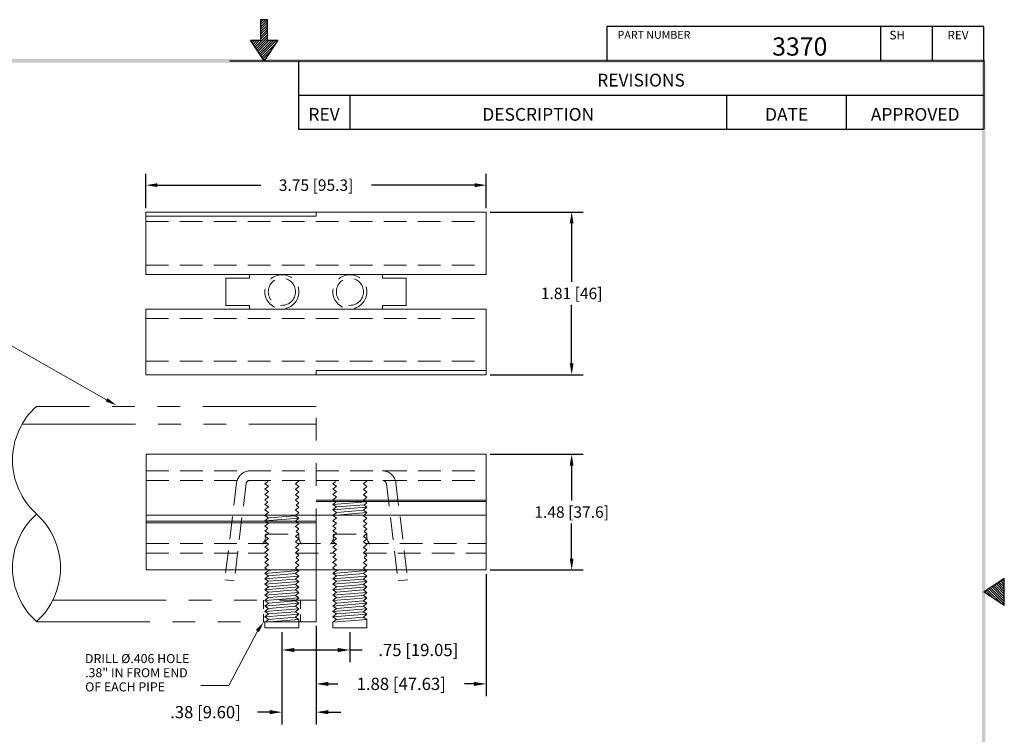
# Model space of a CAD drawing. Units: inches. Extents: x 43.4 to 59.7, y 136.1 to 148.8.
# Drawn here: x 48.9 to 59.7, y 140.9 to 148.8 of the extents above; entities that cross this region are included whole.
import ezdxf
from ezdxf.enums import TextEntityAlignment as Align

# ---------------------------------------------------------------- set-up
doc = ezdxf.new("R2010")
doc.units = ezdxf.units.IN
doc.header["$MEASUREMENT"] = 0
doc.linetypes.add('HIDDEN', pattern=[0.375, 0.25, -0.125])
doc.linetypes.add('PHANTOM', pattern=[2.5, 1.25, -0.25, 0.25, -0.25, 0.25, -0.25])
for name, color, linetype, lineweight in [('dim', 1, 'Continuous', 9), ('hidden', 5, 'HIDDEN', 9), ('obj', 3, 'Continuous', 15), ('phantom', 4, 'PHANTOM', 9)]:
    doc.layers.add(name, color=color, linetype=linetype, lineweight=lineweight)
doc.styles.add('Bahwm3$0$STANDARD', font='txt')
doc.styles.add('STD', font='txt')
doc.dimstyles.get("Standard").update_dxf_attribs({"dimtxt": 0.18, "dimasz": 0.18, "dimexe": 0.18, "dimexo": 0.0625, "dimgap": 0.09, "dimtad": 0, "dimtih": 1, "dimtoh": 1, "dimzin": 0, "dimdsep": 46, "dimtxsty": 'Standard', "dimcen": 0.09, "dimadec": 1, "dimazin": 0, "dimtfac": 1, "dimtofl": 0, "dimtmove": 0, "dimatfit": 3, "dimfxl": 1, "dimtolj": 1, "dimtzin": 0, "dimarcsym": 0})

# ---------------------------------------------------------------- blocks, each defined once
blk = doc.blocks.new('*D1')
at = {"layer": 'Defpoints', "color": 0}
for p in [(50.255, 146.925), (50.255, 146.629), (54.008, 146.629)]:
    blk.add_point(p, dxfattribs=at)
at = {"layer": 'dim', "color": 0, "lineweight": -2}
for p, q in [((50.255, 146.673), (50.255, 147.051)), ((54.008, 146.673), (54.008, 147.051)), ((50.381, 146.925), (51.523, 146.925)), ((53.882, 146.925), (52.741, 146.925))]:
    blk.add_line(p, q, dxfattribs=at)
at = {"layer": 'dim', "color": 0}
for points in [[(50.381, 146.946), (50.381, 146.904), (50.255, 146.925)], [(53.882, 146.946), (53.882, 146.904), (54.008, 146.925)]]:
    blk.add_solid(points, dxfattribs=at)
at = {"layer": 'dim', "color": 0, "insert": (52.132, 146.925), "char_height": 0.126, "attachment_point": 5}
blk.add_mtext('\\A1;3.75 [95.3]', dxfattribs=at)
blk = doc.blocks.new('*D2')
at = {"layer": 'Defpoints', "color": 0}
for p in [(54.008, 143.958), (54.95, 143.958), (54.008, 142.681)]:
    blk.add_point(p, dxfattribs=at)
at = {"layer": 'dim', "color": 0, "lineweight": -2}
for p, q in [((54.052, 143.958), (55.076, 143.958)), ((54.95, 143.832), (54.95, 143.445)), ((54.95, 142.807), (54.95, 143.193)), ((54.052, 142.681), (55.076, 142.681))]:
    blk.add_line(p, q, dxfattribs=at)
at = {"layer": 'dim', "color": 0}
for points in [[(54.929, 143.832), (54.971, 143.832), (54.95, 143.958)], [(54.929, 142.807), (54.971, 142.807), (54.95, 142.681)]]:
    blk.add_solid(points, dxfattribs=at)
at = {"layer": 'dim', "color": 0, "insert": (54.95, 143.319), "char_height": 0.126, "attachment_point": 5}
blk.add_mtext('\\A1;1.48 [37.6]', dxfattribs=at)
blk = doc.blocks.new('*D3')
at = {"layer": 'Defpoints', "color": 0}
for p in [(51.755, 142.043), (52.133, 142.11), (52.133, 141.112)]:
    blk.add_point(p, dxfattribs=at)
at = {"layer": 'dim', "color": 0, "lineweight": -2}
for p, q in [((52.133, 142.064), (52.133, 140.977)), ((51.755, 141.996), (51.755, 140.977)), ((51.62, 141.112), (51.485, 141.112)), ((52.268, 141.112), (52.403, 141.112))]:
    blk.add_line(p, q, dxfattribs=at)
at = {"layer": 'dim', "color": 0}
for points in [[(51.62, 141.135), (51.62, 141.09), (51.755, 141.112)], [(52.268, 141.135), (52.268, 141.09), (52.133, 141.112)]]:
    blk.add_solid(points, dxfattribs=at)
at = {"layer": 'dim', "color": 0, "insert": (50.912, 141.112), "char_height": 0.135, "attachment_point": 5}
blk.add_mtext('\\A1;.38 [9.60]', dxfattribs=at)
blk = doc.blocks.new('*D4')
at = {"layer": 'Defpoints', "color": 0}
for p in [(54.008, 142.681), (52.133, 142.11), (54.008, 141.424)]:
    blk.add_point(p, dxfattribs=at)
at = {"layer": 'dim', "color": 0, "lineweight": -2}
for p, q in [((54.008, 142.634), (54.008, 141.289)), ((52.133, 142.064), (52.133, 141.289)), ((52.268, 141.424), (52.373, 141.424)), ((53.873, 141.424), (53.768, 141.424))]:
    blk.add_line(p, q, dxfattribs=at)
at = {"layer": 'dim', "color": 0}
for points in [[(52.268, 141.446), (52.268, 141.401), (52.133, 141.424)], [(53.873, 141.446), (53.873, 141.401), (54.008, 141.424)]]:
    blk.add_solid(points, dxfattribs=at)
at = {"layer": 'dim', "color": 0, "insert": (53.071, 141.424), "char_height": 0.135, "attachment_point": 5}
blk.add_mtext('\\A1;1.88 [47.63]', dxfattribs=at)
blk = doc.blocks.new('*D5')
at = {"layer": 'Defpoints', "color": 0}
for p in [(54.008, 146.629), (54.95, 146.629), (54.008, 144.834)]:
    blk.add_point(p, dxfattribs=at)
at = {"layer": 'dim', "color": 0, "lineweight": -2}
for p, q in [((54.052, 146.629), (55.076, 146.629)), ((54.95, 146.503), (54.95, 145.857)), ((54.95, 144.96), (54.95, 145.605)), ((54.052, 144.834), (55.076, 144.834))]:
    blk.add_line(p, q, dxfattribs=at)
at = {"layer": 'dim', "color": 0}
for points in [[(54.929, 146.503), (54.971, 146.503), (54.95, 146.629)], [(54.929, 144.96), (54.971, 144.96), (54.95, 144.834)]]:
    blk.add_solid(points, dxfattribs=at)
at = {"layer": 'dim', "color": 0, "insert": (54.95, 145.731), "char_height": 0.126, "attachment_point": 5}
blk.add_mtext('\\A1;1.81 [46]', dxfattribs=at)
blk = doc.blocks.new('Bahwm3')
at = {"color": 7}
for p, q in [((5.8608, 8.9525), (5.8108, 8.9525)), ((5.8108, 8.9525), (5.8108, 8.8025)), ((5.8468, 8.9525), (5.8108, 8.9165)), ((5.8291, 8.9525), (5.8108, 8.9342)), ((5.8115, 8.9525), (5.8108, 8.9518)), ((5.8608, 8.9488), (5.8108, 8.8988)), ((5.8608, 8.9311), (5.8108, 8.8811)), ((5.8608, 8.9135), (5.8108, 8.8635)), ((5.8608, 8.8025), (5.8608, 8.9525)), ((5.8608, 8.8427), (5.7697, 8.7516)), ((5.8608, 8.8958), (5.8108, 8.8458)), ((5.8608, 8.8781), (5.8108, 8.8281)), ((5.8608, 8.8604), (5.8108, 8.8104)), ((8.3358, 8.9025), (8.3358, 8.6525)), ((11.0858, 8.9025), (8.3358, 8.9025)), ((10.3358, 8.6525), (10.3358, 8.9025)), ((10.7108, 8.9025), (10.7108, 8.6525)), ((11.0858, 8.6525), (11.0858, 8.9025)), ((5.8358, 8.6525), (5.7358, 8.8025)), ((5.7358, 8.8025), (5.8108, 8.8025)), ((5.7499, 8.8025), (5.7414, 8.7941)), ((5.7675, 8.8025), (5.7485, 8.7835)), ((5.7852, 8.8025), (5.7556, 8.7729)), ((5.8029, 8.8025), (5.7626, 8.7622)), ((5.8608, 8.8251), (5.7768, 8.741)), ((5.8608, 8.8074), (5.7839, 8.7304)), ((5.8736, 8.8025), (5.7909, 8.7198)), ((5.8913, 8.8025), (5.798, 8.7092)), ((5.909, 8.8025), (5.8051, 8.6986)), ((5.9266, 8.8025), (5.8121, 8.688)), ((5.9188, 8.777), (5.8192, 8.6774)), ((5.9358, 8.8025), (5.8358, 8.6525)), ((5.8608, 8.8025), (5.9358, 8.8025)), ((5.8835, 8.724), (5.8263, 8.6668)), ((5.5858, 8.6525), (11.0858, 8.6525)), ((5.8481, 8.671), (5.8334, 8.6562)), ((6.0858, 8.6525), (6.0858, 8.1525)), ((8.3358, 8.6525), (11.0858, 8.6525)), ((11.0858, 8.6525), (11.0858, 8.1525)), ((6.0858, 8.4025), (11.0858, 8.4025)), ((6.4608, 8.4025), (6.4608, 8.1525)), ((9.2108, 8.1525), (9.2108, 8.4025)), ((10.0858, 8.1525), (10.0858, 8.4025)), ((6.0858, 8.1525), (11.0858, 8.1525)), ((11.0858, 4.7775), (11.2358, 4.8775)), ((11.2358, 4.7245), (11.144, 4.8163)), ((11.2358, 4.7421), (11.1546, 4.8233)), ((11.2358, 4.7598), (11.1652, 4.8304)), ((11.2358, 4.7775), (11.1758, 4.8375)), ((11.2358, 4.7952), (11.1864, 4.8446)), ((11.2358, 4.8128), (11.197, 4.8516)), ((11.2358, 4.8305), (11.2076, 4.8587)), ((11.2358, 4.8482), (11.2182, 4.8658)), ((11.2358, 4.8659), (11.2288, 4.8728)), ((11.2358, 4.6775), (11.2358, 4.8775)), ((11.2358, 4.6775), (11.0858, 4.7775)), ((11.1116, 4.7603), (11.091, 4.7809)), ((11.1646, 4.725), (11.1016, 4.788)), ((11.2176, 4.6896), (11.1122, 4.7951)), ((11.2358, 4.6891), (11.1228, 4.8021)), ((11.2358, 4.7068), (11.1334, 4.8092))]:
    blk.add_line(p, q, dxfattribs=at)
for points in [[(0.5858, 8.665), (0.5858, 8.64), (11.0983, 8.665), (11.0733, 8.64)], [(11.0983, 8.665), (11.0733, 8.64), (11.0983, 0.89), (11.0733, 0.915)]]:
    blk.add_trace(points, dxfattribs=at)
at = {"style": 'Bahwm3$0$STANDARD'}
blk.add_text('PART NUMBER', height=0.056955, dxfattribs=at).set_placement((8.415, 8.8133))
at = {"color": 7, "style": 'Bahwm3$0$STANDARD'}
blk.add_text('SH', height=0.0625, dxfattribs=at).set_placement((10.3983, 8.8087))
for s, height, p in [('REV', 0.0625, (10.8983, 8.8087)), ('REVISIONS', 0.093, (8.5858, 8.465)), ('REV', 0.093, (6.2733, 8.215)), ('DESCRIPTION', 0.093, (7.8358, 8.215)), ('DATE', 0.093, (9.6483, 8.215)), ('APPROVED', 0.093, (10.5858, 8.215))]:
    blk.add_text(s, height=height, dxfattribs=at).set_placement(p, align=Align.CENTER)
blk = doc.blocks.new('*D7')
at = {"layer": 'Defpoints', "color": 0}
for p in [(51.755, 142.043), (52.505, 142.043), (52.505, 141.798)]:
    blk.add_point(p, dxfattribs=at)
at = {"layer": 'dim', "color": 0, "lineweight": -2}
for p, q in [((51.755, 141.996), (51.755, 141.663)), ((52.505, 141.996), (52.505, 141.663)), ((51.89, 141.798), (52.37, 141.798)), ((52.505, 141.798), (52.64, 141.798))]:
    blk.add_line(p, q, dxfattribs=at)
at = {"layer": 'dim', "color": 0}
for points in [[(51.89, 141.82), (51.89, 141.775), (51.755, 141.798)], [(52.37, 141.82), (52.37, 141.775), (52.505, 141.798)]]:
    blk.add_solid(points, dxfattribs=at)
at = {"layer": 'dim', "color": 0, "insert": (53.259, 141.798), "char_height": 0.135, "attachment_point": 5}
blk.add_mtext('\\A1;.75 [19.05]', dxfattribs=at)

msp = doc.modelspace()

# ---------------------------------------------------------------- linework, layer by layer
at = {"layer": 'dim', "color": 7}
for p, q in [((49.822, 144.558), (47.924, 145.634)), ((51.552, 142.253), (51.552, 142.348)), ((51.958, 142.253), (51.958, 142.348)), ((51.552, 142.115), (51.552, 142.193)), ((51.958, 142.115), (51.958, 142.189)), ((51.169, 141.407), (50.86, 141.407))]:
    msp.add_line(p, q, dxfattribs=at)
at = {"layer": 'dim', "color": 7, "linetype": 'Continuous'}
msp.add_line((51.485, 142.007), (51.169, 141.407), dxfattribs=at)
at = {"layer": 'dim', "color": 7}
for centre, start, end in [((49.582, 143.892), 131.9584, 228.0416), ((49.582, 142.704), 131.9584, 228.0416), ((48.515, 142.704), 311.9584, 48.0416)]:
    msp.add_arc(centre, 0.798, start, end, dxfattribs=at)
msp.add_solid([(49.832, 144.576), (49.811, 144.54), (49.931, 144.496)], dxfattribs=at)
at = {"layer": 'dim', "color": 7, "linetype": 'Continuous'}
msp.add_solid([(51.467, 142.019), (51.502, 141.995), (51.557, 142.11)], dxfattribs=at)
at = {"layer": 'hidden', "color": 7}
for p, q in [((50.255, 146.524), (54.008, 146.524)), ((50.255, 146.043), (54.008, 146.043)), ((50.255, 145.454), (54.008, 145.454)), ((50.255, 144.983), (54.008, 144.983)), ((50.258, 143.773), (54.008, 143.773)), ((50.258, 143.668), (54.008, 143.668)), ((51.255, 143.641), (51.125, 142.573)), ((51.36, 143.633), (51.229, 142.561)), ((52.907, 143.633), (53.037, 142.561)), ((53.012, 143.641), (53.142, 142.573)), ((51.573, 143.076), (51.942, 143.076)), ((52.323, 143.076), (52.692, 143.076)), ((50.258, 142.971), (51.601, 142.971)), ((51.931, 142.971), (52.351, 142.971)), ((52.681, 142.971), (54.008, 142.971)), ((50.258, 142.866), (51.579, 142.866)), ((51.909, 142.866), (52.329, 142.866)), ((52.659, 142.866), (54.008, 142.866)), ((51.229, 142.561), (51.125, 142.573)), ((53.037, 142.561), (53.142, 142.573)), ((51.571, 142.043), (51.94, 142.043)), ((52.321, 142.043), (52.69, 142.043))]:
    msp.add_line(p, q, dxfattribs=at)
for centre, radius in [((51.755, 145.749), 0.188), ((52.505, 145.749), 0.188), ((51.755, 145.749), 0.15), ((52.505, 145.749), 0.15)]:
    msp.add_circle(centre, radius, dxfattribs=at)
for centre, radius, start, end in [((51.404, 143.623), 0.15, 90, 173.054), ((52.863, 143.623), 0.15, 6.946, 90), ((51.4, 143.628), 0.04, 90, 173.054), ((52.867, 143.628), 0.04, 6.946, 90)]:
    msp.add_arc(centre, radius, start, end, dxfattribs=at)
at = {"layer": 'obj', "color": 7}
for p, q in [((50.255, 146.629), (54.008, 146.629)), ((50.255, 146.629), (50.255, 145.939)), ((50.255, 146.584), (52.133, 146.584)), ((54.008, 146.629), (54.008, 145.939)), ((50.255, 145.939), (54.008, 145.939)), ((51.399, 145.939), (51.399, 145.899)), ((52.864, 145.939), (52.864, 145.899)), ((51.399, 145.899), (51.138, 145.899)), ((51.138, 145.599), (51.138, 145.899)), ((52.864, 145.899), (53.125, 145.899)), ((53.125, 145.599), (53.125, 145.899)), ((50.255, 145.559), (54.008, 145.559)), ((50.255, 145.559), (50.255, 144.834)), ((51.399, 145.599), (51.138, 145.599)), ((51.399, 145.599), (51.399, 145.559)), ((52.864, 145.599), (53.125, 145.599)), ((52.864, 145.599), (52.864, 145.559)), ((54.008, 145.559), (54.008, 144.834)), ((52.133, 144.879), (54.008, 144.879)), ((50.255, 144.834), (54.008, 144.834)), ((54.008, 143.958), (50.258, 143.958)), ((50.258, 143.958), (50.258, 142.681)), ((54.008, 142.681), (54.008, 143.958)), ((51.599, 143.658), (51.568, 143.632)), ((51.903, 143.629), (51.943, 143.662)), ((52.349, 143.658), (52.318, 143.632)), ((52.653, 143.629), (52.693, 143.662)), ((51.568, 143.632), (51.608, 143.606)), ((51.608, 143.606), (51.568, 143.572)), ((51.568, 143.572), (51.608, 143.546)), ((51.608, 143.546), (51.568, 143.512)), ((51.943, 143.602), (51.903, 143.629)), ((51.903, 143.569), (51.943, 143.602)), ((51.943, 143.542), (51.903, 143.569)), ((51.903, 143.509), (51.943, 143.542)), ((52.318, 143.632), (52.358, 143.606)), ((52.358, 143.606), (52.318, 143.572)), ((52.318, 143.572), (52.358, 143.546)), ((52.358, 143.546), (52.318, 143.512)), ((52.693, 143.602), (52.653, 143.629)), ((52.653, 143.569), (52.693, 143.602)), ((52.693, 143.542), (52.653, 143.569)), ((52.653, 143.509), (52.693, 143.542)), ((51.568, 143.512), (51.608, 143.486)), ((51.608, 143.486), (51.568, 143.452)), ((51.568, 143.452), (51.599, 143.431)), ((51.943, 143.482), (51.903, 143.509)), ((51.903, 143.449), (51.943, 143.482)), ((51.943, 143.422), (51.903, 143.449)), ((52.133, 143.452), (54.008, 143.452)), ((52.133, 143.437), (54.008, 143.437)), ((52.318, 143.512), (52.358, 143.486)), ((52.358, 143.486), (52.318, 143.452)), ((52.318, 143.452), (52.349, 143.431)), ((52.318, 143.403), (52.679, 143.431)), ((52.693, 143.482), (52.653, 143.509)), ((52.653, 143.449), (52.693, 143.482)), ((52.693, 143.422), (52.653, 143.449)), ((51.599, 143.429), (51.568, 143.403)), ((51.568, 143.403), (51.608, 143.376)), ((51.608, 143.376), (51.568, 143.343)), ((51.568, 143.343), (51.608, 143.316)), ((51.903, 143.339), (51.943, 143.373)), ((51.943, 143.313), (51.903, 143.339)), ((51.911, 143.396), (51.943, 143.422)), ((51.943, 143.373), (51.911, 143.394)), ((52.349, 143.429), (52.318, 143.403)), ((52.318, 143.403), (52.358, 143.376)), ((52.358, 143.376), (52.318, 143.343)), ((52.318, 143.343), (52.693, 143.373)), ((52.318, 143.343), (52.358, 143.316)), ((52.667, 143.4), (52.358, 143.376)), ((52.653, 143.339), (52.358, 143.316)), ((52.653, 143.339), (52.693, 143.373)), ((52.693, 143.313), (52.653, 143.339)), ((52.661, 143.396), (52.693, 143.422)), ((52.693, 143.373), (52.661, 143.394)), ((50.258, 143.286), (52.133, 143.286)), ((50.258, 143.217), (52.133, 143.217)), ((51.608, 143.316), (51.568, 143.283)), ((51.568, 143.283), (51.608, 143.256)), ((51.608, 143.256), (51.568, 143.223)), ((51.568, 143.223), (51.943, 143.253)), ((51.568, 143.223), (51.608, 143.196)), ((51.903, 143.279), (51.608, 143.256)), ((51.903, 143.279), (51.943, 143.313)), ((51.943, 143.253), (51.903, 143.279)), ((51.903, 143.219), (51.943, 143.253)), ((51.943, 143.193), (51.903, 143.219)), ((52.133, 143.286), (54.008, 143.286)), ((52.358, 143.316), (52.318, 143.283)), ((52.318, 143.283), (52.693, 143.313)), ((52.318, 143.283), (52.358, 143.256)), ((52.358, 143.256), (52.318, 143.223)), ((52.318, 143.223), (52.358, 143.196)), ((52.653, 143.279), (52.693, 143.313)), ((52.693, 143.253), (52.653, 143.279)), ((52.653, 143.219), (52.693, 143.253)), ((52.693, 143.193), (52.653, 143.219)), ((50.258, 143.202), (52.133, 143.202)), ((51.608, 143.196), (51.568, 143.163)), ((51.568, 143.163), (51.599, 143.141)), ((51.599, 143.139), (51.568, 143.113)), ((51.568, 143.113), (51.608, 143.086)), ((51.903, 143.159), (51.943, 143.193)), ((51.943, 143.133), (51.903, 143.159)), ((51.911, 143.106), (51.943, 143.133)), ((52.358, 143.196), (52.318, 143.163)), ((52.318, 143.163), (52.349, 143.141)), ((52.349, 143.139), (52.318, 143.113)), ((52.318, 143.113), (52.358, 143.086)), ((52.653, 143.159), (52.693, 143.193)), ((52.693, 143.133), (52.653, 143.159)), ((52.661, 143.106), (52.693, 143.133)), ((51.608, 143.086), (51.568, 143.053)), ((51.568, 143.053), (51.608, 143.026)), ((51.608, 143.026), (51.568, 142.993)), ((51.573, 143.076), (51.573, 143.039)), ((51.903, 143.05), (51.943, 143.083)), ((51.943, 143.023), (51.903, 143.05)), ((51.903, 142.99), (51.943, 143.023)), ((51.943, 143.083), (51.911, 143.104)), ((51.942, 143.076), (51.942, 143.039)), ((52.358, 143.086), (52.318, 143.053)), ((52.318, 143.053), (52.358, 143.026)), ((52.358, 143.026), (52.318, 142.993)), ((52.323, 143.076), (52.323, 143.039)), ((52.653, 143.05), (52.693, 143.083)), ((52.693, 143.023), (52.653, 143.05)), ((52.653, 142.99), (52.693, 143.023)), ((52.693, 143.083), (52.661, 143.104)), ((52.692, 143.076), (52.692, 143.039)), ((51.568, 142.993), (51.608, 142.966)), ((51.608, 142.966), (51.568, 142.933)), ((51.568, 142.933), (51.608, 142.906)), ((51.608, 142.906), (51.568, 142.873)), ((51.943, 142.963), (51.903, 142.99)), ((51.903, 142.93), (51.943, 142.963)), ((51.943, 142.903), (51.903, 142.93)), ((51.903, 142.87), (51.943, 142.903)), ((52.318, 142.993), (52.358, 142.966)), ((52.358, 142.966), (52.318, 142.933)), ((52.318, 142.933), (52.358, 142.906)), ((52.358, 142.906), (52.318, 142.873)), ((52.693, 142.963), (52.653, 142.99)), ((52.653, 142.93), (52.693, 142.963)), ((52.693, 142.903), (52.653, 142.93)), ((52.653, 142.87), (52.693, 142.903)), ((51.568, 142.873), (51.599, 142.852)), ((51.599, 142.849), (51.568, 142.823)), ((51.568, 142.823), (51.608, 142.796)), ((51.608, 142.796), (51.568, 142.763)), ((51.943, 142.843), (51.903, 142.87)), ((51.903, 142.76), (51.943, 142.793)), ((51.911, 142.817), (51.943, 142.843)), ((51.943, 142.793), (51.911, 142.814)), ((52.318, 142.873), (52.349, 142.852)), ((52.349, 142.849), (52.318, 142.823)), ((52.318, 142.823), (52.358, 142.796)), ((52.358, 142.796), (52.318, 142.763)), ((52.693, 142.843), (52.653, 142.87)), ((52.653, 142.76), (52.693, 142.793)), ((52.661, 142.817), (52.693, 142.843)), ((52.693, 142.793), (52.661, 142.814)), ((50.258, 142.681), (54.008, 142.681)), ((51.568, 142.763), (51.608, 142.736)), ((51.608, 142.736), (51.568, 142.703)), ((51.568, 142.703), (51.608, 142.676)), ((51.608, 142.676), (51.568, 142.643)), ((51.568, 142.643), (51.943, 142.673)), ((51.608, 142.676), (51.662, 142.681)), ((51.943, 142.733), (51.903, 142.76)), ((51.903, 142.7), (51.943, 142.733)), ((51.943, 142.673), (51.903, 142.7)), ((51.903, 142.64), (51.943, 142.673)), ((52.318, 142.763), (52.358, 142.736)), ((52.358, 142.736), (52.318, 142.703)), ((52.318, 142.703), (52.358, 142.676)), ((52.358, 142.676), (52.318, 142.643)), ((52.318, 142.643), (52.693, 142.673)), ((52.358, 142.676), (52.412, 142.681)), ((52.693, 142.733), (52.653, 142.76)), ((52.653, 142.7), (52.693, 142.733)), ((52.693, 142.673), (52.653, 142.7)), ((52.653, 142.64), (52.693, 142.673)), ((51.568, 142.643), (51.608, 142.616)), ((51.608, 142.616), (51.568, 142.583)), ((51.568, 142.583), (51.943, 142.613)), ((51.568, 142.583), (51.608, 142.556)), ((51.608, 142.616), (51.903, 142.64)), ((51.608, 142.556), (51.903, 142.58)), ((51.943, 142.613), (51.903, 142.64)), ((51.903, 142.58), (51.943, 142.613)), ((51.943, 142.553), (51.903, 142.58)), ((52.318, 142.643), (52.358, 142.616)), ((52.358, 142.616), (52.318, 142.583)), ((52.318, 142.583), (52.693, 142.613)), ((52.318, 142.583), (52.358, 142.556)), ((52.358, 142.616), (52.653, 142.64)), ((52.358, 142.556), (52.653, 142.58)), ((52.693, 142.613), (52.653, 142.64)), ((52.653, 142.58), (52.693, 142.613)), ((52.693, 142.553), (52.653, 142.58)), ((51.608, 142.556), (51.568, 142.523)), ((51.568, 142.523), (51.943, 142.553)), ((51.568, 142.523), (51.608, 142.496)), ((51.608, 142.496), (51.568, 142.463)), ((51.568, 142.463), (51.943, 142.493)), ((51.568, 142.463), (51.608, 142.436)), ((51.608, 142.496), (51.903, 142.52)), ((51.608, 142.436), (51.903, 142.46)), ((51.903, 142.52), (51.943, 142.553)), ((51.943, 142.493), (51.903, 142.52)), ((51.903, 142.46), (51.943, 142.493)), ((51.943, 142.433), (51.903, 142.46)), ((52.358, 142.556), (52.318, 142.523)), ((52.318, 142.523), (52.693, 142.553)), ((52.318, 142.523), (52.358, 142.496)), ((52.358, 142.496), (52.318, 142.463)), ((52.318, 142.463), (52.693, 142.493)), ((52.318, 142.463), (52.358, 142.436)), ((52.358, 142.496), (52.653, 142.52)), ((52.358, 142.436), (52.653, 142.46)), ((52.653, 142.52), (52.693, 142.553)), ((52.693, 142.493), (52.653, 142.52)), ((52.653, 142.46), (52.693, 142.493)), ((52.693, 142.433), (52.653, 142.46)), ((51.608, 142.436), (51.568, 142.403)), ((51.568, 142.403), (51.943, 142.433)), ((51.568, 142.403), (51.608, 142.376)), ((51.608, 142.376), (51.568, 142.343)), ((51.568, 142.343), (51.943, 142.373)), ((51.608, 142.376), (51.903, 142.4)), ((51.608, 142.376), (51.903, 142.4)), ((51.903, 142.4), (51.943, 142.433)), ((51.943, 142.373), (51.903, 142.4)), ((51.903, 142.34), (51.943, 142.373)), ((52.358, 142.436), (52.318, 142.403)), ((52.318, 142.403), (52.693, 142.433)), ((52.318, 142.403), (52.358, 142.376)), ((52.358, 142.376), (52.318, 142.343)), ((52.318, 142.343), (52.693, 142.373)), ((52.358, 142.376), (52.653, 142.4)), ((52.358, 142.376), (52.653, 142.4)), ((52.653, 142.4), (52.693, 142.433)), ((52.693, 142.373), (52.653, 142.4)), ((52.653, 142.34), (52.693, 142.373)), ((51.568, 142.343), (51.608, 142.316)), ((51.608, 142.316), (51.568, 142.283)), ((51.568, 142.283), (51.943, 142.313)), ((51.568, 142.283), (51.608, 142.256)), ((51.608, 142.256), (51.568, 142.223)), ((51.568, 142.223), (51.943, 142.253)), ((51.608, 142.316), (51.903, 142.34)), ((51.608, 142.256), (51.903, 142.28)), ((51.943, 142.313), (51.903, 142.34)), ((51.903, 142.28), (51.943, 142.313)), ((51.943, 142.253), (51.903, 142.28)), ((51.903, 142.22), (51.943, 142.253)), ((52.318, 142.343), (52.358, 142.316)), ((52.358, 142.316), (52.318, 142.283)), ((52.318, 142.283), (52.693, 142.313)), ((52.318, 142.283), (52.358, 142.256)), ((52.358, 142.256), (52.318, 142.223)), ((52.318, 142.223), (52.693, 142.253)), ((52.358, 142.316), (52.653, 142.34)), ((52.358, 142.316), (52.653, 142.34)), ((52.358, 142.256), (52.653, 142.28)), ((52.358, 142.256), (52.653, 142.28)), ((52.693, 142.313), (52.653, 142.34)), ((52.653, 142.28), (52.693, 142.313)), ((52.693, 142.253), (52.653, 142.28)), ((52.653, 142.22), (52.693, 142.253)), ((51.568, 142.223), (51.608, 142.196)), ((51.608, 142.196), (51.568, 142.163)), ((51.568, 142.163), (51.943, 142.193)), ((51.568, 142.163), (51.608, 142.136)), ((51.608, 142.136), (51.568, 142.103)), ((51.568, 142.103), (51.943, 142.133)), ((51.608, 142.196), (51.903, 142.22)), ((51.608, 142.136), (51.903, 142.16)), ((51.943, 142.193), (51.903, 142.22)), ((51.903, 142.16), (51.943, 142.193)), ((51.943, 142.133), (51.903, 142.16)), ((51.943, 142.133), (51.943, 142.043)), ((52.318, 142.223), (52.358, 142.196)), ((52.358, 142.196), (52.318, 142.163)), ((52.318, 142.163), (52.693, 142.193)), ((52.318, 142.163), (52.358, 142.136)), ((52.358, 142.136), (52.318, 142.103)), ((52.318, 142.103), (52.693, 142.133)), ((52.358, 142.196), (52.653, 142.22)), ((52.358, 142.196), (52.653, 142.22)), ((52.358, 142.136), (52.653, 142.16)), ((52.693, 142.193), (52.653, 142.22)), ((52.653, 142.16), (52.693, 142.193)), ((52.693, 142.133), (52.653, 142.16)), ((52.693, 142.133), (52.693, 142.043)), ((51.568, 142.103), (51.568, 142.043)), ((51.943, 142.043), (51.568, 142.043)), ((52.318, 142.103), (52.318, 142.043)), ((52.693, 142.043), (52.318, 142.043))]:
    msp.add_line(p, q, dxfattribs=at)
for centre, start, end in [((51.473, 143.039), 311.3785, 0), ((52.042, 143.039), 180, 228.6215), ((52.223, 143.039), 311.3785, 0), ((52.792, 143.039), 180, 228.6215)]:
    msp.add_arc(centre, 0.1, start, end, dxfattribs=at)
at = {"layer": 'phantom', "color": 7}
for p, q in [((52.133, 146.584), (52.133, 146.629)), ((52.133, 144.834), (52.133, 144.879)), ((52.133, 144.485), (49.049, 144.485)), ((52.133, 142.11), (52.133, 144.485)), ((48.889, 144.287), (52.133, 144.287)), ((49.229, 142.348), (52.133, 142.348)), ((49.049, 142.11), (52.133, 142.11))]:
    msp.add_line(p, q, dxfattribs=at)

# ---------------------------------------------------------------- block references
at = {"xscale": 1.511559999999999, "yscale": 1.511559999999999, "zscale": 1.51156}
msp.add_blockref('Bahwm3', (42.737, 135.218), dxfattribs=at)

# ---------------------------------------------------------------- texts
at = {"layer": 'dim', "color": 7, "style": 'STD'}
for s, height, p in [('3370', 0.2011, (57.161, 148.354)), ('DRILL %%c.406 HOLE', 0.1, (49.583, 141.653)), ('.38" IN FROM END', 0.1, (49.585, 141.497)), ('OF EACH PIPE', 0.1, (49.585, 141.341))]:
    msp.add_text(s, height=height, dxfattribs=at).set_placement(p)

# ---------------------------------------------------------------- dimensions: what is measured, and where the dimension line sits
at = {"layer": 'dim', "color": 7}
dim = msp.add_linear_dim(base=(50.255, 146.925), p1=(54.008, 146.629), p2=(50.255, 146.629), text='3.75 [95.3]', dimstyle='Standard', override={"dimscale": 0.7, "dimzin": 4}, dxfattribs=at)
dim.commit()
dim.dimension.update_dxf_attribs({"geometry": '*D1', "text_midpoint": (52.132, 146.925)})
for base, p1, p2, text, picture, middle in [((54.95, 146.629), (54.008, 144.834), (54.008, 146.629), '1.81 [46]', '*D5', (54.95, 145.731)), ((54.95, 143.958), (54.008, 142.681), (54.008, 143.958), '1.48 [37.6]', '*D2', (54.95, 143.319))]:
    dim = msp.add_linear_dim(base=base, p1=p1, p2=p2, angle=90, text=text, dimstyle='Standard', override={"dimscale": 0.7, "dimzin": 4}, dxfattribs=at)
    dim.commit()
    dim.dimension.update_dxf_attribs({"geometry": picture, "text_midpoint": middle})
for base, p1, p2, picture, middle in [((54.008329529, 141.423739627), (52.133329529, 142.110465376), (54.008329529, 142.680590218), '*D4', (53.070829529, 141.423739627)), ((52.505, 141.798), (51.755, 142.043), (52.505, 142.043), '*D7', (53.259, 141.798))]:
    dim = msp.add_linear_dim(base=base, p1=p1, p2=p2, dimstyle='Standard', override={"dimscale": 0.75, "dimzin": 4}, dxfattribs=at)
    dim.commit()
    dim.dimension.update_dxf_attribs({"geometry": picture, "text_midpoint": middle})
dim = msp.add_linear_dim(base=(52.133, 141.112), p1=(51.755, 142.043), p2=(52.133, 142.11), dimstyle='Standard', override={"dimscale": 0.75, "dimzin": 4}, dxfattribs=at)
dim.commit()
dim.dimension.update_dxf_attribs({"geometry": '*D3', "text_midpoint": (50.912, 141.112), "dimtype": 160})

doc.saveas('drawing.dxf')
